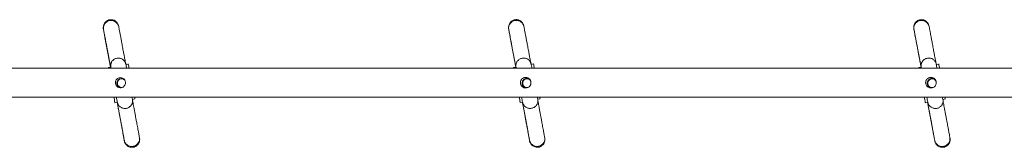
# Model space of a CAD drawing. Units: millimetres. Extents: x -4534 to 363969, y -3372 to 7988.
# Drawn here: x 69 to 1090, y 3437 to 3570 of the extents above; entities that cross this region are included whole.
import ezdxf

# ---------------------------------------------------------------- set-up
doc = ezdxf.new("R2010")
doc.units = ezdxf.units.MM
doc.layers.add('Toestel 2D', color=7, linetype='Continuous', lineweight=20)

# ---------------------------------------------------------------- blocks, each defined once
blk = doc.blocks.new('206s1')
at = {"color": 7, "linetype": 'Continuous'}
for p, q in [((336.07, 558.36), (336.03, 558.61)), ((339.15, 558.96), (336.07, 558.38)), ((332.43, 557.7), (329.32, 557.12)), ((332.39, 557.93), (332.44, 557.68)), ((332.67, 557.98), (332.97, 558.04)), ((334.6, 557.69), (334.6, 557.7)), ((336.41, 556.54), (336.37, 556.79)), ((328.59, 555.37), (328.6, 555.37)), ((332.73, 556.11), (332.78, 555.86)), ((336.08, 516.36), (336.03, 516.61)), ((339.16, 516.96), (336.08, 516.38)), ((332.44, 515.7), (329.33, 515.12)), ((332.4, 515.93), (332.44, 515.68)), ((332.67, 515.98), (332.97, 516.04)), ((333.92, 515.36), (333.94, 515.51)), ((334.61, 515.7), (334.6, 515.7)), ((336.42, 514.54), (336.37, 514.79)), ((332.74, 514.11), (332.78, 513.87)), ((336.07, 474.37), (336.03, 474.62)), ((339.15, 474.97), (336.07, 474.39)), ((332.43, 473.71), (329.32, 473.13)), ((332.39, 473.94), (332.44, 473.69)), ((332.67, 473.99), (332.97, 474.05)), ((333.92, 473.36), (333.94, 473.51)), ((334.6, 473.7), (334.6, 473.7)), ((336.41, 472.55), (336.37, 472.8)), ((332.73, 472.12), (332.78, 471.87))]:
    blk.add_line(p, q, dxfattribs=at)
at = {"color": 7, "linetype": 'Continuous', "flags": 128}
for points in [[(335.98, 558.6), (336.01, 558.6), (336.03, 558.61), (336.01, 558.6), (335.98, 558.6)], [(332.97, 558.03), (332.85, 558.01), (332.69, 557.98), (332.56, 557.96), (332.47, 557.94), (332.41, 557.93), (332.39, 557.93), (332.41, 557.93), (332.46, 557.94), (332.55, 557.96), (332.67, 557.98)], [(335.97, 556.71), (336.08, 556.73), (336.2, 556.76), (336.29, 556.77), (336.35, 556.78), (336.37, 556.79)], [(335.98, 516.6), (336.02, 516.61), (336.03, 516.61), (336.02, 516.61), (335.98, 516.6)], [(332.97, 516.03), (332.85, 516.01), (332.69, 515.98), (332.57, 515.96), (332.48, 515.94), (332.42, 515.93), (332.4, 515.93), (332.41, 515.93), (332.46, 515.94), (332.55, 515.96), (332.67, 515.98)], [(335.97, 514.71), (336.09, 514.74), (336.21, 514.76), (336.3, 514.78), (336.35, 514.79), (336.37, 514.79)], [(335.98, 474.61), (336.01, 474.61), (336.03, 474.62), (336.01, 474.61), (335.98, 474.61)], [(332.97, 474.04), (332.85, 474.02), (332.69, 473.99), (332.56, 473.97), (332.47, 473.95), (332.41, 473.94), (332.39, 473.94), (332.41, 473.94), (332.46, 473.95), (332.55, 473.97), (332.67, 473.99)], [(335.97, 472.72), (336.08, 472.74), (336.2, 472.77), (336.29, 472.78), (336.35, 472.79), (336.37, 472.8)]]:
    blk.add_lwpolyline(points, dxfattribs=at)
at = {"color": 7, "linetype": 'Continuous'}
for centre, radius, start, end in [((335.1, 563.11), 4.84, 280.424, 281.5668), ((323.77, 606.4), 49.48, 280.0924, 280.7083), ((334.41, 557.23), 0.5, 68.0648, 167.8788), ((334.42, 557.23), 0.5, 100.5704, 161.2877), ((334.42, 557.23), 0.45, 100.5704, 184.6375), ((334.42, 557.23), 0.5, 335.9313, 100.5703), ((334.42, 557.23), 0.45, 314.4663, 100.5703), ((327.89, 583.34), 27.65, 280.0813, 280.56), ((328.42, 597.43), 41.66, 280.4489, 281.0663), ((329.95, 571.99), 16.37, 279.9489, 280.5725), ((335.06, 521.37), 5.11, 280.4013, 281.5607), ((323.85, 563.97), 49.04, 280.092, 280.7064), ((334.42, 515.23), 0.5, 68.0648, 171.946), ((334.42, 515.23), 0.5, 100.5704, 178.7422), ((334.42, 515.23), 0.45, 100.5704, 204.9966), ((334.42, 515.23), 0.5, 326.951, 100.5703), ((334.42, 515.23), 0.45, 295.892, 100.5702), ((328.36, 555.78), 42.01, 280.447, 281.0659), ((328, 540.76), 27.07, 280.0795, 280.5547), ((331.38, 522.09), 8.34, 279.663, 280.8476), ((323.77, 522.41), 49.48, 280.0924, 280.7083), ((334.41, 473.24), 0.5, 68.0648, 170.6977), ((334.42, 473.24), 0.5, 100.5704, 176.7672), ((334.42, 473.24), 0.45, 100.5704, 205.3566), ((334.42, 473.24), 0.5, 324.1568, 100.5703), ((334.42, 473.24), 0.45, 292.0162, 100.5702), ((335.1, 479.12), 4.84, 280.424, 281.5668), ((328.42, 513.44), 41.66, 280.4489, 281.0663), ((327.89, 499.35), 27.65, 280.0813, 280.56), ((329.95, 488), 16.37, 279.9489, 280.5725)]:
    blk.add_arc(centre, radius, start, end, dxfattribs=at)
for points, knots in [([(332.97, 669.36), (332.97, 668.06), (332.97, 664.86), (332.97, 659.71), (332.97, 653.93), (332.97, 648.1), (332.97, 642.25), (332.97, 636.48), (332.97, 630.8), (332.97, 625.2), (332.97, 619.59), (332.97, 613.95), (332.97, 608.3), (332.97, 602.64), (332.97, 596.96), (332.97, 591.26), (332.97, 585.56), (332.97, 579.88), (332.97, 574.23), (332.97, 568.61), (332.97, 562.99), (332.97, 557.21), (332.97, 551.28), (332.97, 545.21), (332.97, 539.14), (332.97, 533.08), (332.97, 527.02), (332.97, 521.09), (332.97, 515.29), (332.97, 509.62), (332.97, 503.96), (332.97, 498.31), (332.97, 492.69), (332.97, 487.08), (332.97, 481.5), (332.97, 475.94), (332.97, 470.4), (332.97, 464.92), (332.97, 459.51), (332.97, 454.15), (332.97, 450.24), (332.97, 448.13), (332.97, 447.77)], [0, 0, 0, 0, 0.018323, 0.0452, 0.072077, 0.098954, 0.125831, 0.152708, 0.178049, 0.20339, 0.228731, 0.254072, 0.279414, 0.304755, 0.330096, 0.355437, 0.380778, 0.40612, 0.431008, 0.455897, 0.480786, 0.505674, 0.532551, 0.559428, 0.586305, 0.613182, 0.640059, 0.666936, 0.692277, 0.717618, 0.74296, 0.768301, 0.793642, 0.818983, 0.844324, 0.869665, 0.895007, 0.920348, 0.945236, 0.970125, 0.995014, 1, 1, 1, 1]), ([(335.97, 447.54), (335.97, 448.08), (335.97, 450.53), (335.97, 454.92), (335.97, 460.71), (335.97, 466.54), (335.97, 472.4), (335.97, 478.17), (335.97, 483.86), (335.97, 489.46), (335.97, 495.08), (335.97, 500.72), (335.97, 506.37), (335.97, 512.04), (335.97, 517.73), (335.97, 523.43), (335.97, 529.14), (335.97, 534.82), (335.97, 540.47), (335.97, 546.1), (335.97, 551.73), (335.97, 557.51), (335.97, 563.44), (335.97, 569.52), (335.97, 575.59), (335.97, 581.66), (335.97, 587.72), (335.97, 593.66), (335.97, 599.47), (335.97, 605.15), (335.97, 610.81), (335.97, 616.46), (335.97, 622.09), (335.97, 627.7), (335.97, 633.29), (335.97, 638.86), (335.97, 644.4), (335.97, 649.88), (335.97, 655.3), (335.97, 660.66), (335.97, 665.35), (335.97, 668.24), (335.97, 669.36)], [0, 0, 0, 0, 0.007608, 0.03448, 0.061353, 0.088225, 0.115097, 0.14197, 0.167306, 0.192643, 0.21798, 0.243317, 0.268653, 0.29399, 0.319327, 0.344664, 0.370001, 0.395337, 0.420222, 0.445106, 0.46999, 0.494875, 0.521747, 0.548619, 0.575492, 0.602364, 0.629236, 0.656109, 0.681445, 0.706782, 0.732119, 0.757456, 0.782793, 0.808129, 0.833466, 0.858803, 0.88414, 0.909477, 0.934361, 0.959245, 0.98413, 1, 1, 1, 1]), ([(339.99, 559.11), (339.95, 559.1), (339.87, 559.09), (339.69, 559.05), (339.5, 559.02), (339.27, 558.97), (339.01, 558.92), (338.72, 558.87), (338.4, 558.81), (338.05, 558.74), (337.68, 558.68), (337.33, 558.61), (336.92, 558.53), (336.5, 558.45), (336.2, 558.4), (336.07, 558.37)], [0, 0, 0, 0, 0.093326, 0.176565, 0.250776, 0.317729, 0.397938, 0.469732, 0.534376, 0.619268, 0.690532, 0.758471, 0.829098, 0.927399, 1, 1, 1, 1]), ([(336.39, 556.79), (336.39, 556.79), (336.39, 556.79), (336.4, 556.79), (336.42, 556.8), (336.46, 556.81), (336.53, 556.84), (336.62, 556.88), (336.73, 556.95), (336.82, 557.04), (336.91, 557.15), (336.97, 557.27), (337.01, 557.41), (337.03, 557.56), (337.01, 557.72), (336.97, 557.86), (336.91, 558), (336.82, 558.11), (336.73, 558.2), (336.63, 558.27), (336.53, 558.32), (336.43, 558.35), (336.34, 558.37), (336.26, 558.37), (336.19, 558.37), (336.14, 558.37), (336.12, 558.37), (336.1, 558.37), (336.09, 558.36), (336.08, 558.36), (336.08, 558.36), (336.07, 558.36)], [0, 0, 0, 0, 0.006529, 0.015896, 0.024854, 0.041174, 0.064033, 0.108666, 0.152488, 0.208546, 0.256245, 0.309234, 0.36437, 0.420674, 0.477526, 0.537767, 0.593667, 0.645892, 0.694863, 0.740704, 0.783339, 0.822525, 0.857843, 0.888663, 0.913972, 0.931707, 0.941731, 0.948846, 0.957293, 0.97227, 1, 1, 1, 1]), ([(339.48, 559.02), (339.42, 559.01), (339.31, 558.99), (339.2, 558.96), (339.14, 558.95)], [0, 0, 0, 0, 0.471859, 1, 1, 1, 1]), ([(339.79, 559.07), (339.74, 559.07), (339.65, 559.05), (339.54, 559.03), (339.48, 559.02)], [0, 0, 0, 0, 0.479166, 1, 1, 1, 1]), ([(340.03, 559.12), (340.01, 559.11), (339.96, 559.11), (339.85, 559.09), (339.79, 559.07)], [0, 0, 0, 0, 0.412941, 1, 1, 1, 1]), ([(340.06, 559.12), (340.05, 559.12), (340.04, 559.12), (340.01, 559.11), (339.99, 559.11)], [0, 0, 0, 0, 0.4955548, 1, 1, 1, 1]), ([(340.3, 557.54), (340.37, 557.56), (340.52, 557.6), (340.7, 557.7), (340.83, 557.82), (340.92, 557.95), (340.98, 558.07), (341.01, 558.22), (341.02, 558.38), (341, 558.53), (340.96, 558.65), (340.9, 558.76), (340.8, 558.9), (340.63, 559.04), (340.43, 559.12), (340.23, 559.14), (340.12, 559.13), (340.06, 559.12)], [0, 0, 0, 0, 0.104051, 0.19634, 0.275198, 0.340024, 0.391182, 0.432335, 0.502457, 0.561718, 0.595562, 0.641364, 0.702091, 0.781198, 0.880646, 0.938118, 1, 1, 1, 1]), ([(340.15, 559.14), (340.15, 559.14), (340.14, 559.14), (340.11, 559.13), (340.07, 559.12), (340.07, 559.12)], [0, 0, 0, 0, 0.485822, 0.98192, 1, 1, 1, 1]), ([(332.43, 557.7), (332.31, 557.67), (332.01, 557.62), (331.59, 557.54), (331.18, 557.46), (330.81, 557.39), (330.44, 557.32), (330.1, 557.26), (329.77, 557.2), (329.48, 557.15), (329.21, 557.1), (328.98, 557.05), (328.79, 557.02), (328.61, 556.99), (328.52, 556.97), (328.48, 556.96)], [0, 0, 0, 0, 0.073708, 0.167338, 0.241398, 0.312143, 0.382208, 0.464576, 0.527603, 0.597822, 0.676728, 0.743209, 0.817806, 0.902827, 1, 1, 1, 1]), ([(332.44, 557.68), (332.43, 557.68), (332.43, 557.68), (332.41, 557.68), (332.39, 557.67), (332.35, 557.66), (332.28, 557.64), (332.19, 557.59), (332.08, 557.52), (331.99, 557.44), (331.9, 557.32), (331.84, 557.2), (331.8, 557.06), (331.78, 556.91), (331.79, 556.76), (331.83, 556.61), (331.9, 556.48), (331.98, 556.37), (332.07, 556.27), (332.17, 556.21), (332.28, 556.15), (332.37, 556.12), (332.47, 556.1), (332.55, 556.09), (332.61, 556.09), (332.66, 556.1), (332.69, 556.1), (332.7, 556.1), (332.71, 556.1), (332.71, 556.1)], [0, 0, 0, 0, 0.0389493, 0.0544289, 0.062967, 0.0765775, 0.101403, 0.146524, 0.1891583, 0.2459971, 0.2944925, 0.3475783, 0.4029355, 0.4595112, 0.5166647, 0.5774866, 0.6339053, 0.6865958, 0.7360022, 0.7822586, 0.8252993, 0.8648882, 0.9006134, 0.9318529, 0.9576186, 0.9758851, 0.9862269, 0.9934291, 1, 1, 1, 1]), ([(333.94, 557.36), (333.95, 557.42), (333.96, 557.54), (334.05, 557.7), (334.18, 557.81), (334.35, 557.88), (334.53, 557.89), (334.7, 557.84), (334.85, 557.74), (334.95, 557.59), (335, 557.42), (334.99, 557.24), (334.92, 557.07), (334.8, 556.94), (334.64, 556.85), (334.46, 556.83), (334.28, 556.86), (334.13, 556.95), (334.01, 557.08), (333.95, 557.23), (333.94, 557.32), (333.94, 557.36)], [0, 0, 0, 0, 0.053689, 0.107377, 0.161066, 0.214755, 0.268444, 0.322132, 0.375821, 0.42951, 0.483198, 0.536887, 0.590576, 0.644264, 0.697953, 0.751642, 0.805331, 0.859019, 0.912708, 0.966397, 1, 1, 1, 1]), ([(336.37, 556.8), (336.4, 556.81), (336.58, 556.84), (336.91, 556.9), (337.36, 556.99), (337.84, 557.08), (338.34, 557.17), (338.82, 557.26), (339.16, 557.32), (339.39, 557.37), (339.57, 557.4), (339.73, 557.43), (339.9, 557.46), (340.04, 557.49), (340.19, 557.52), (340.26, 557.53), (340.3, 557.54)], [0, 0, 0, 0, 0.018659, 0.104173, 0.189468, 0.274329, 0.3862, 0.489554, 0.583165, 0.626714, 0.673387, 0.731839, 0.784453, 0.845764, 0.917307, 1, 1, 1, 1]), ([(328.28, 556.92), (328.22, 556.89), (328.11, 556.84), (327.94, 556.7), (327.81, 556.5), (327.75, 556.29), (327.75, 556.1), (327.78, 555.92), (327.86, 555.75), (327.98, 555.6), (328.12, 555.48), (328.33, 555.38), (328.49, 555.37), (328.57, 555.36)], [0, 0, 0, 0, 0.08558, 0.163174, 0.291491, 0.38772, 0.460048, 0.53297, 0.635941, 0.705102, 0.788527, 0.887195, 1, 1, 1, 1]), ([(328.47, 556.96), (328.46, 556.96), (328.38, 556.94), (328.28, 556.92), (328.25, 556.9), (328.24, 556.9)], [0, 0, 0, 0, 0.063092, 0.513598, 1, 1, 1, 1]), ([(328.48, 556.96), (328.45, 556.96), (328.39, 556.94), (328.34, 556.93), (328.32, 556.93)], [0, 0, 0, 0, 0.501487, 1, 1, 1, 1]), ([(329.01, 557.06), (328.95, 557.05), (328.83, 557.03), (328.69, 557), (328.62, 556.99), (328.59, 556.98)], [0, 0, 0, 0, 0.38511, 0.749961, 1, 1, 1, 1]), ([(329.33, 557.12), (329.28, 557.11), (329.16, 557.09), (329.06, 557.07), (329.01, 557.06)], [0, 0, 0, 0, 0.527195, 1, 1, 1, 1]), ([(328.6, 555.36), (328.62, 555.37), (328.67, 555.37), (328.73, 555.38), (328.76, 555.39)], [0, 0, 0, 0, 0.49888, 1, 1, 1, 1]), ([(328.76, 555.39), (328.81, 555.4), (328.89, 555.41), (329.07, 555.44), (329.26, 555.48), (329.49, 555.52), (329.75, 555.57), (330.04, 555.62), (330.36, 555.68), (330.7, 555.75), (331.07, 555.81), (331.43, 555.88), (331.85, 555.96), (332.24, 556.03), (332.5, 556.08), (332.58, 556.1)], [0, 0, 0, 0, 0.098479, 0.184825, 0.260709, 0.328408, 0.408817, 0.480427, 0.544778, 0.629109, 0.700514, 0.771689, 0.846118, 0.950889, 1, 1, 1, 1]), ([(340, 517.11), (339.96, 517.11), (339.88, 517.09), (339.7, 517.06), (339.51, 517.02), (339.28, 516.98), (339.02, 516.93), (338.73, 516.87), (338.4, 516.81), (338.06, 516.75), (337.69, 516.68), (337.33, 516.61), (336.93, 516.54), (336.5, 516.46), (336.2, 516.4), (336.08, 516.38)], [0, 0, 0, 0, 0.093326, 0.176565, 0.250776, 0.317729, 0.397938, 0.469732, 0.534376, 0.619268, 0.690532, 0.758471, 0.829098, 0.927399, 1, 1, 1, 1]), ([(336.39, 514.79), (336.39, 514.79), (336.4, 514.79), (336.41, 514.8), (336.43, 514.8), (336.47, 514.81), (336.54, 514.84), (336.63, 514.88), (336.73, 514.95), (336.83, 515.04), (336.91, 515.15), (336.97, 515.28), (337.02, 515.42), (337.03, 515.57), (337.02, 515.72), (336.98, 515.87), (336.91, 516), (336.83, 516.11), (336.73, 516.2), (336.63, 516.27), (336.53, 516.32), (336.43, 516.35), (336.34, 516.37), (336.26, 516.38), (336.2, 516.38), (336.15, 516.37), (336.12, 516.37), (336.11, 516.37), (336.1, 516.37), (336.09, 516.36), (336.08, 516.36), (336.08, 516.36)], [0, 0, 0, 0, 0.006529, 0.015896, 0.024854, 0.041174, 0.064033, 0.108666, 0.152488, 0.208546, 0.256245, 0.309234, 0.36437, 0.420674, 0.477526, 0.537767, 0.593667, 0.645892, 0.694863, 0.740704, 0.783339, 0.822525, 0.857843, 0.888663, 0.913972, 0.931707, 0.941731, 0.948846, 0.957293, 0.97227, 1, 1, 1, 1]), ([(339.48, 517.02), (339.43, 517.01), (339.32, 516.99), (339.2, 516.97), (339.14, 516.96)], [0, 0, 0, 0, 0.471859, 1, 1, 1, 1]), ([(339.79, 517.08), (339.75, 517.07), (339.65, 517.05), (339.54, 517.03), (339.48, 517.02)], [0, 0, 0, 0, 0.479166, 1, 1, 1, 1]), ([(340.04, 517.12), (340.02, 517.12), (339.96, 517.11), (339.86, 517.09), (339.79, 517.08)], [0, 0, 0, 0, 0.412941, 1, 1, 1, 1]), ([(340.06, 517.13), (340.06, 517.12), (340.04, 517.12), (340.01, 517.12), (340, 517.11)], [0, 0, 0, 0, 0.4955548, 1, 1, 1, 1]), ([(340.3, 515.54), (340.38, 515.56), (340.52, 515.6), (340.71, 515.71), (340.84, 515.83), (340.93, 515.95), (340.98, 516.08), (341.02, 516.22), (341.03, 516.38), (341, 516.53), (340.96, 516.65), (340.91, 516.76), (340.81, 516.9), (340.64, 517.04), (340.43, 517.12), (340.23, 517.15), (340.12, 517.13), (340.07, 517.13)], [0, 0, 0, 0, 0.104051, 0.19634, 0.275198, 0.340024, 0.391182, 0.432335, 0.502457, 0.561718, 0.595562, 0.641364, 0.702091, 0.781198, 0.880646, 0.938118, 1, 1, 1, 1]), ([(340.16, 517.14), (340.15, 517.14), (340.15, 517.14), (340.12, 517.14), (340.08, 517.13), (340.07, 517.13)], [0, 0, 0, 0, 0.485822, 0.98192, 1, 1, 1, 1]), ([(332.44, 515.7), (332.31, 515.67), (332.02, 515.62), (331.6, 515.54), (331.18, 515.46), (330.82, 515.4), (330.44, 515.33), (330.1, 515.26), (329.78, 515.2), (329.48, 515.15), (329.22, 515.1), (328.99, 515.06), (328.79, 515.02), (328.61, 514.99), (328.53, 514.97), (328.49, 514.96)], [0, 0, 0, 0, 0.073708, 0.167338, 0.241398, 0.312143, 0.382208, 0.464576, 0.527603, 0.597822, 0.676728, 0.743209, 0.817806, 0.902827, 1, 1, 1, 1]), ([(332.44, 515.68), (332.44, 515.68), (332.43, 515.68), (332.42, 515.68), (332.39, 515.67), (332.35, 515.66), (332.29, 515.64), (332.2, 515.6), (332.09, 515.53), (331.99, 515.44), (331.91, 515.33), (331.85, 515.2), (331.8, 515.07), (331.78, 514.92), (331.8, 514.76), (331.84, 514.62), (331.9, 514.48), (331.98, 514.37), (332.08, 514.28), (332.18, 514.21), (332.28, 514.16), (332.38, 514.12), (332.47, 514.11), (332.55, 514.1), (332.62, 514.1), (332.67, 514.1), (332.69, 514.1), (332.71, 514.11), (332.71, 514.11), (332.71, 514.11)], [0, 0, 0, 0, 0.038949, 0.054429, 0.062967, 0.076578, 0.101403, 0.146524, 0.189158, 0.245997, 0.294493, 0.347578, 0.402935, 0.459511, 0.516665, 0.577487, 0.633905, 0.686596, 0.736002, 0.782259, 0.825299, 0.864888, 0.900613, 0.931853, 0.957619, 0.975885, 0.986227, 0.993429, 1, 1, 1, 1]), ([(333.92, 515.36), (333.92, 515.42), (333.94, 515.55), (334.03, 515.71), (334.17, 515.84), (334.35, 515.91), (334.53, 515.92), (334.71, 515.86), (334.87, 515.75), (334.97, 515.6), (335.02, 515.42), (335.01, 515.23), (334.94, 515.06), (334.81, 514.92), (334.64, 514.83), (334.46, 514.8), (334.27, 514.83), (334.11, 514.93), (333.99, 515.07), (333.93, 515.22), (333.92, 515.32), (333.92, 515.36)], [0, 0, 0, 0, 0.054237, 0.108482, 0.162516, 0.216129, 0.26936, 0.322412, 0.375556, 0.429024, 0.482915, 0.53715, 0.591495, 0.64566, 0.699427, 0.75276, 0.80582, 0.858887, 0.912235, 0.966013, 1, 1, 1, 1]), ([(336.37, 514.8), (336.4, 514.81), (336.59, 514.84), (336.92, 514.91), (337.36, 514.99), (337.85, 515.08), (338.35, 515.17), (338.82, 515.26), (339.16, 515.33), (339.4, 515.37), (339.57, 515.4), (339.74, 515.44), (339.9, 515.47), (340.05, 515.49), (340.19, 515.52), (340.26, 515.54), (340.3, 515.54)], [0, 0, 0, 0, 0.018659, 0.104173, 0.189468, 0.274329, 0.3862, 0.489554, 0.583165, 0.626714, 0.673387, 0.731839, 0.784453, 0.845764, 0.917307, 1, 1, 1, 1]), ([(328.29, 514.92), (328.23, 514.89), (328.12, 514.84), (327.95, 514.7), (327.82, 514.51), (327.76, 514.29), (327.75, 514.11), (327.78, 513.92), (327.86, 513.75), (327.98, 513.6), (328.13, 513.48), (328.33, 513.38), (328.49, 513.37), (328.58, 513.37)], [0, 0, 0, 0, 0.08558, 0.163174, 0.291491, 0.38772, 0.460048, 0.53297, 0.635941, 0.705102, 0.788527, 0.887195, 1, 1, 1, 1]), ([(328.48, 514.96), (328.47, 514.96), (328.38, 514.94), (328.29, 514.92), (328.26, 514.91), (328.25, 514.9)], [0, 0, 0, 0, 0.063092, 0.513598, 1, 1, 1, 1]), ([(328.49, 514.96), (328.45, 514.96), (328.39, 514.95), (328.35, 514.94), (328.33, 514.93)], [0, 0, 0, 0, 0.5014866, 1, 1, 1, 1]), ([(329.01, 515.07), (328.95, 515.05), (328.84, 515.03), (328.69, 515), (328.62, 514.99), (328.59, 514.98)], [0, 0, 0, 0, 0.38511, 0.749961, 1, 1, 1, 1]), ([(329.34, 515.13), (329.28, 515.12), (329.17, 515.09), (329.06, 515.07), (329.01, 515.07)], [0, 0, 0, 0, 0.527195, 1, 1, 1, 1]), ([(328.61, 513.37), (328.63, 513.37), (328.67, 513.37), (328.74, 513.38), (328.77, 513.39)], [0, 0, 0, 0, 0.49888, 1, 1, 1, 1]), ([(328.77, 513.39), (328.81, 513.4), (328.9, 513.41), (329.07, 513.45), (329.27, 513.48), (329.5, 513.52), (329.76, 513.57), (330.05, 513.63), (330.37, 513.68), (330.71, 513.75), (331.07, 513.82), (331.43, 513.88), (331.86, 513.96), (332.24, 514.03), (332.51, 514.08), (332.59, 514.1)], [0, 0, 0, 0, 0.098479, 0.184825, 0.260709, 0.328408, 0.408817, 0.480427, 0.544778, 0.629109, 0.700514, 0.771689, 0.846118, 0.950889, 1, 1, 1, 1]), ([(339.99, 475.12), (339.95, 475.11), (339.87, 475.1), (339.69, 475.06), (339.5, 475.03), (339.27, 474.98), (339.01, 474.93), (338.72, 474.88), (338.4, 474.82), (338.05, 474.75), (337.68, 474.69), (337.33, 474.62), (336.92, 474.54), (336.5, 474.46), (336.2, 474.41), (336.07, 474.38)], [0, 0, 0, 0, 0.0933263, 0.1765651, 0.2507764, 0.3177293, 0.3979383, 0.4697319, 0.5343756, 0.6192681, 0.6905324, 0.758471, 0.8290984, 0.9273988, 1, 1, 1, 1]), ([(339.48, 475.03), (339.42, 475.02), (339.31, 475), (339.2, 474.97), (339.14, 474.96)], [0, 0, 0, 0, 0.471859, 1, 1, 1, 1]), ([(339.79, 475.08), (339.74, 475.08), (339.65, 475.06), (339.54, 475.04), (339.48, 475.03)], [0, 0, 0, 0, 0.4791655, 1, 1, 1, 1]), ([(340.03, 475.13), (340.01, 475.12), (339.96, 475.12), (339.85, 475.1), (339.79, 475.08)], [0, 0, 0, 0, 0.412941, 1, 1, 1, 1]), ([(340.06, 475.13), (340.05, 475.13), (340.04, 475.13), (340.01, 475.12), (339.99, 475.12)], [0, 0, 0, 0, 0.495555, 1, 1, 1, 1]), ([(340.3, 473.55), (340.37, 473.57), (340.52, 473.61), (340.7, 473.71), (340.83, 473.83), (340.92, 473.96), (340.98, 474.08), (341.01, 474.23), (341.02, 474.39), (341, 474.54), (340.96, 474.66), (340.9, 474.77), (340.8, 474.91), (340.63, 475.05), (340.43, 475.13), (340.23, 475.15), (340.12, 475.14), (340.06, 475.13)], [0, 0, 0, 0, 0.104051, 0.19634, 0.275198, 0.340024, 0.391182, 0.432335, 0.502457, 0.561718, 0.595562, 0.641364, 0.702091, 0.781198, 0.880646, 0.938118, 1, 1, 1, 1]), ([(340.15, 475.15), (340.15, 475.15), (340.14, 475.15), (340.11, 475.14), (340.07, 475.13), (340.07, 475.13)], [0, 0, 0, 0, 0.485822, 0.98192, 1, 1, 1, 1]), ([(332.43, 473.71), (332.31, 473.68), (332.01, 473.63), (331.59, 473.55), (331.18, 473.47), (330.81, 473.4), (330.44, 473.33), (330.1, 473.27), (329.77, 473.21), (329.48, 473.16), (329.21, 473.11), (328.98, 473.06), (328.79, 473.03), (328.61, 473), (328.52, 472.98), (328.48, 472.97)], [0, 0, 0, 0, 0.073708, 0.167338, 0.241398, 0.312143, 0.382208, 0.464576, 0.527603, 0.597822, 0.676728, 0.743209, 0.817806, 0.902827, 1, 1, 1, 1]), ([(332.44, 473.69), (332.43, 473.69), (332.43, 473.69), (332.41, 473.69), (332.39, 473.68), (332.35, 473.67), (332.28, 473.65), (332.19, 473.6), (332.08, 473.53), (331.99, 473.45), (331.9, 473.33), (331.84, 473.21), (331.8, 473.07), (331.78, 472.92), (331.79, 472.77), (331.83, 472.62), (331.9, 472.49), (331.98, 472.38), (332.07, 472.28), (332.17, 472.21), (332.28, 472.16), (332.37, 472.13), (332.47, 472.11), (332.55, 472.1), (332.61, 472.1), (332.66, 472.11), (332.69, 472.11), (332.7, 472.11), (332.71, 472.11), (332.71, 472.11)], [0, 0, 0, 0, 0.038949, 0.054429, 0.062967, 0.076578, 0.101403, 0.146524, 0.189158, 0.245997, 0.294493, 0.347578, 0.402935, 0.459511, 0.516665, 0.577487, 0.633905, 0.686596, 0.736002, 0.782259, 0.825299, 0.864888, 0.900613, 0.931853, 0.957619, 0.975885, 0.986227, 0.993429, 1, 1, 1, 1]), ([(333.92, 473.36), (333.92, 473.42), (333.94, 473.55), (334.04, 473.72), (334.18, 473.84), (334.36, 473.91), (334.55, 473.92), (334.72, 473.86), (334.87, 473.75), (334.97, 473.6), (335.02, 473.42), (335.01, 473.23), (334.93, 473.05), (334.8, 472.91), (334.63, 472.82), (334.44, 472.8), (334.27, 472.84), (334.11, 472.93), (333.99, 473.07), (333.93, 473.22), (333.92, 473.32), (333.92, 473.36)], [0, 0, 0, 0, 0.056016, 0.112063, 0.167168, 0.220479, 0.272229, 0.323312, 0.374832, 0.427682, 0.482249, 0.538225, 0.594647, 0.650268, 0.704189, 0.756343, 0.807473, 0.858707, 0.911077, 0.965151, 1, 1, 1, 1]), ([(336.39, 472.8), (336.39, 472.8), (336.39, 472.8), (336.4, 472.8), (336.42, 472.81), (336.46, 472.82), (336.53, 472.84), (336.62, 472.89), (336.73, 472.96), (336.82, 473.05), (336.91, 473.16), (336.97, 473.28), (337.01, 473.42), (337.03, 473.57), (337.01, 473.73), (336.97, 473.87), (336.91, 474.01), (336.82, 474.12), (336.73, 474.21), (336.63, 474.28), (336.53, 474.33), (336.43, 474.36), (336.34, 474.38), (336.26, 474.38), (336.19, 474.38), (336.14, 474.38), (336.12, 474.38), (336.1, 474.37), (336.09, 474.37), (336.08, 474.37), (336.08, 474.37), (336.07, 474.37)], [0, 0, 0, 0, 0.006529, 0.015896, 0.024854, 0.041174, 0.064033, 0.108666, 0.152488, 0.208546, 0.256245, 0.309234, 0.36437, 0.420674, 0.477526, 0.537767, 0.593667, 0.645892, 0.694863, 0.740704, 0.783339, 0.822525, 0.857843, 0.888663, 0.913972, 0.931707, 0.941731, 0.948846, 0.957293, 0.97227, 1, 1, 1, 1]), ([(336.37, 472.81), (336.4, 472.82), (336.58, 472.85), (336.91, 472.91), (337.36, 473), (337.84, 473.09), (338.34, 473.18), (338.82, 473.27), (339.16, 473.33), (339.39, 473.38), (339.57, 473.41), (339.73, 473.44), (339.9, 473.47), (340.04, 473.5), (340.19, 473.53), (340.26, 473.54), (340.3, 473.55)], [0, 0, 0, 0, 0.018659, 0.104173, 0.189468, 0.274329, 0.3862, 0.489554, 0.583165, 0.626714, 0.673387, 0.731839, 0.784453, 0.845764, 0.917307, 1, 1, 1, 1]), ([(328.28, 472.93), (328.22, 472.9), (328.11, 472.85), (327.94, 472.71), (327.81, 472.51), (327.75, 472.3), (327.75, 472.11), (327.78, 471.93), (327.86, 471.76), (327.98, 471.61), (328.12, 471.49), (328.33, 471.39), (328.49, 471.38), (328.57, 471.37)], [0, 0, 0, 0, 0.08558, 0.163174, 0.291491, 0.38772, 0.460048, 0.53297, 0.635941, 0.705102, 0.788527, 0.887195, 1, 1, 1, 1]), ([(328.47, 472.97), (328.46, 472.97), (328.38, 472.95), (328.28, 472.93), (328.25, 472.91), (328.24, 472.91)], [0, 0, 0, 0, 0.063092, 0.513598, 1, 1, 1, 1]), ([(328.48, 472.97), (328.45, 472.97), (328.39, 472.95), (328.34, 472.94), (328.32, 472.94)], [0, 0, 0, 0, 0.501487, 1, 1, 1, 1]), ([(329.01, 473.07), (328.95, 473.06), (328.83, 473.04), (328.69, 473.01), (328.62, 473), (328.59, 472.99)], [0, 0, 0, 0, 0.38511, 0.749961, 1, 1, 1, 1]), ([(329.33, 473.13), (329.28, 473.12), (329.16, 473.1), (329.06, 473.08), (329.01, 473.07)], [0, 0, 0, 0, 0.527195, 1, 1, 1, 1]), ([(328.76, 471.4), (328.81, 471.41), (328.89, 471.42), (329.07, 471.45), (329.26, 471.49), (329.49, 471.53), (329.75, 471.58), (330.04, 471.63), (330.36, 471.69), (330.7, 471.76), (331.07, 471.82), (331.43, 471.89), (331.85, 471.97), (332.24, 472.04), (332.5, 472.09), (332.58, 472.11)], [0, 0, 0, 0, 0.098479, 0.184825, 0.260709, 0.328408, 0.408817, 0.480427, 0.544778, 0.629109, 0.700514, 0.771689, 0.846118, 0.950889, 1, 1, 1, 1]), ([(328.6, 471.37), (328.62, 471.38), (328.67, 471.38), (328.73, 471.39), (328.76, 471.4)], [0, 0, 0, 0, 0.4988803, 1, 1, 1, 1])]:
    blk.add_open_spline(points, degree=3, knots=knots, dxfattribs=at)
at = {"color": 8, "linetype": 'Continuous'}
for points, knots in [([(339.99, 559.11), (340, 559.11), (340.06, 559.13), (340.19, 559.13), (340.38, 559.1), (340.54, 559.02), (340.71, 558.89), (340.85, 558.71), (340.93, 558.47), (340.94, 558.22), (340.88, 558), (340.76, 557.82), (340.64, 557.69), (340.48, 557.59), (340.36, 557.56), (340.3, 557.54)], [0, 0, 0, 0, 0.002307, 0.081377, 0.15829, 0.230637, 0.297615, 0.41182, 0.502103, 0.592386, 0.706591, 0.773569, 0.845916, 0.922829, 1, 1, 1, 1]), ([(328.48, 556.95), (328.44, 556.94), (328.3, 556.93), (328.11, 556.8), (327.95, 556.61), (327.86, 556.4), (327.83, 556.2), (327.85, 556.03), (327.9, 555.86), (327.99, 555.69), (328.15, 555.53), (328.37, 555.41), (328.6, 555.36), (328.72, 555.39), (328.76, 555.4)], [0, 0, 0, 0, 0.052203, 0.1656658, 0.2695558, 0.3603784, 0.4374701, 0.5019408, 0.5664114, 0.6435031, 0.7343258, 0.8382158, 0.9516786, 1, 1, 1, 1]), ([(340, 517.11), (340, 517.11), (340.06, 517.13), (340.2, 517.13), (340.38, 517.1), (340.55, 517.02), (340.71, 516.9), (340.85, 516.71), (340.93, 516.47), (340.94, 516.22), (340.88, 516), (340.77, 515.82), (340.64, 515.69), (340.49, 515.59), (340.36, 515.56), (340.3, 515.54)], [0, 0, 0, 0, 0.002307, 0.081377, 0.15829, 0.230637, 0.297615, 0.41182, 0.502103, 0.592386, 0.706591, 0.773569, 0.845916, 0.922829, 1, 1, 1, 1]), ([(328.49, 514.95), (328.45, 514.95), (328.31, 514.93), (328.12, 514.81), (327.95, 514.61), (327.86, 514.4), (327.84, 514.21), (327.85, 514.03), (327.9, 513.87), (327.99, 513.7), (328.15, 513.53), (328.38, 513.41), (328.6, 513.36), (328.73, 513.39), (328.77, 513.4)], [0, 0, 0, 0, 0.052203, 0.165666, 0.269556, 0.360378, 0.43747, 0.501941, 0.566411, 0.643503, 0.734326, 0.838216, 0.951679, 1, 1, 1, 1]), ([(339.99, 475.12), (340, 475.12), (340.06, 475.14), (340.19, 475.14), (340.38, 475.11), (340.54, 475.03), (340.71, 474.9), (340.85, 474.72), (340.93, 474.48), (340.94, 474.23), (340.88, 474.01), (340.76, 473.83), (340.64, 473.7), (340.48, 473.6), (340.36, 473.57), (340.3, 473.55)], [0, 0, 0, 0, 0.002307, 0.081377, 0.15829, 0.230637, 0.297615, 0.41182, 0.502103, 0.592386, 0.706591, 0.773569, 0.845916, 0.922829, 1, 1, 1, 1]), ([(328.48, 472.96), (328.44, 472.95), (328.3, 472.94), (328.11, 472.81), (327.95, 472.62), (327.86, 472.41), (327.83, 472.21), (327.85, 472.04), (327.9, 471.87), (327.99, 471.7), (328.15, 471.54), (328.37, 471.42), (328.6, 471.37), (328.72, 471.4), (328.76, 471.41)], [0, 0, 0, 0, 0.052203, 0.165666, 0.269556, 0.360378, 0.43747, 0.501941, 0.566411, 0.643503, 0.734326, 0.838216, 0.951679, 1, 1, 1, 1])]:
    blk.add_open_spline(points, degree=3, knots=knots, dxfattribs=at)
blk = doc.blocks.new('VPL-02-0206S1')
at = {"layer": 'Toestel 2D', "xscale": 10, "yscale": 10, "zscale": 10, "rotation": 90}
blk.add_blockref('206s1', (5747.4, 159.9), dxfattribs=at)

msp = doc.modelspace()

# ---------------------------------------------------------------- block references
msp.add_blockref('VPL-02-0206S1', (0, 0))

doc.saveas('drawing.dxf')
